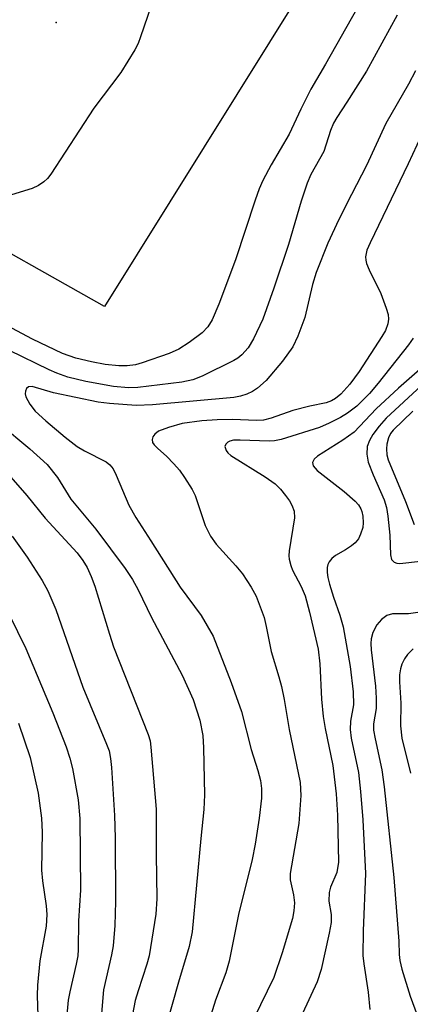
# Model space of a CAD drawing. Units: inches. Extents: x 1273758 to 1279759, y 461454 to 465455.
# Drawn here: x 1276269 to 1276334, y 462635 to 462798 of the extents above; entities that cross this region are included whole.
import ezdxf

# ---------------------------------------------------------------- set-up
doc = ezdxf.new("R2010")
doc.units = ezdxf.units.IN
doc.header["$MEASUREMENT"] = 0
for name, color, linetype in [('CULTRL-Pad', 6, 'Continuous'), ('ELEV-Spot Elevation', 7, 'Continuous'), ('Undefined', 1, 'Continuous')]:
    doc.layers.add(name, color=color, linetype=linetype)

msp = doc.modelspace()

# ---------------------------------------------------------------- linework, layer by layer
at = {"layer": 'CULTRL-Pad'}
msp.add_lwpolyline([(1276343.05, 462846.99), (1276282.92, 462750.64), (1276230.42, 462780.22), (1276292.05, 462879.9)], close=True, dxfattribs=at)
at = {"layer": 'ELEV-Spot Elevation'}
msp.add_point((1276274.93, 462797.71, 189), dxfattribs=at)
at = {"layer": 'Undefined'}
for points, elevation in [([(1276292.4, 462805.47), (1276288.92, 462795.32), (1276288.49, 462794.22), (1276287.96, 462793.17), (1276285.64, 462789.42), (1276281.19, 462783.53), (1276274.05, 462772.56), (1276273.51, 462771.86), (1276272.89, 462771.3), (1276271.97, 462770.69), (1276270.96, 462770.19), (1276264.6, 462768.23)], 190), ([(1276324.76, 462799.98), (1276319.56, 462790.78), (1276317.12, 462786.67), (1276315.46, 462783.34), (1276313.54, 462779.17), (1276310.54, 462774.13), (1276309.2, 462771.5), (1276308.59, 462770.15), (1276307.88, 462768.24), (1276304.64, 462758.35), (1276301.86, 462751), (1276300.76, 462748.42), (1276300.04, 462747.28), (1276299.13, 462746.28), (1276296.98, 462744.69), (1276295.23, 462743.58), (1276293.64, 462742.86), (1276289.19, 462741.28), (1276288.08, 462740.97), (1276286.71, 462740.78), (1276285.31, 462740.77), (1276283.06, 462741), (1276280.77, 462741.44), (1276278.2, 462742.04), (1276275.96, 462742.86), (1276271, 462745.22), (1276258.41, 462751.89)], 188), ([(1276331.44, 462798.9), (1276326.34, 462789.65), (1276323.12, 462784.48), (1276321.42, 462781.93), (1276320.91, 462781.02), (1276320.41, 462779.78), (1276319.27, 462776.31), (1276317.14, 462772.52), (1276316.53, 462771.06), (1276315.55, 462768.1), (1276313.43, 462760.92), (1276310.99, 462753.65), (1276309.15, 462748.51), (1276307.63, 462745.25), (1276306.77, 462743.8), (1276305.71, 462742.61), (1276305.03, 462742.07), (1276304.36, 462741.67), (1276299.13, 462739.1), (1276297.56, 462738.47), (1276295.77, 462738.11), (1276288.44, 462737.19), (1276286.91, 462737.13), (1276284.45, 462737.39), (1276279.86, 462738.18), (1276276.86, 462738.93), (1276275.06, 462739.56), (1276273.76, 462740.11), (1276267.17, 462743.35)], 186), ([(1276334.47, 462789.71), (1276333.3, 462787.48), (1276329.55, 462780.94), (1276326.34, 462774.02), (1276323.84, 462769.22), (1276321.78, 462765.05), (1276319.96, 462761.11), (1276318.01, 462756.26), (1276317.4, 462754.3), (1276316.11, 462748.82), (1276315, 462745.72), (1276314.16, 462743.94), (1276312.45, 462741.56), (1276309.7, 462738.39), (1276308.3, 462737.12), (1276307.44, 462736.56), (1276306.53, 462736.11), (1276305.46, 462735.75), (1276304.37, 462735.55), (1276290.87, 462734.34), (1276288.18, 462734.23), (1276283.78, 462734.53), (1276281.9, 462734.78), (1276274.46, 462736.34), (1276270.95, 462737.36), (1276270.32, 462737.31), (1276270.02, 462737.03), (1276269.84, 462736.61), (1276269.8, 462736.13), (1276269.91, 462735.65), (1276270.54, 462734.45), (1276271.46, 462733.29), (1276273.2, 462731.66), (1276276.42, 462728.98), (1276278.42, 462727.44), (1276279.62, 462726.71), (1276283.19, 462724.88), (1276283.84, 462724.38), (1276284.36, 462723.75), (1276284.89, 462722.7), (1276286.97, 462717.72), (1276288.1, 462715.67), (1276290.64, 462711.78), (1276295.5, 462704.1), (1276298.97, 462699.39), (1276300.96, 462695.98), (1276303.91, 462688.31), (1276305.66, 462683.48), (1276307.25, 462677.21), (1276308.35, 462673.73), (1276308.78, 462672.06), (1276308.96, 462670.75), (1276308.93, 462669.16), (1276308.56, 462665.8), (1276307.91, 462661.49), (1276307.39, 462658.99), (1276305.16, 462649.86), (1276303.6, 462642.1), (1276303.02, 462640.18), (1276301.34, 462635.67), (1276298.79, 462627.51)], 184), ([(1276339.02, 462786.64), (1276333.23, 462774.27), (1276326.95, 462761.21), (1276326.42, 462759.95), (1276326.2, 462758.87), (1276326.22, 462758.31), (1276326.35, 462757.77), (1276326.79, 462756.71), (1276328.7, 462752.77), (1276329.63, 462750.38), (1276329.93, 462749.3), (1276329.99, 462748.53), (1276329.89, 462747.74), (1276329.48, 462746.66), (1276328.9, 462745.64), (1276325.11, 462739.85), (1276323.58, 462737.76), (1276322.11, 462736.09), (1276321.24, 462735.38), (1276320.57, 462734.99), (1276319.65, 462734.68), (1276316.97, 462734.1), (1276314.17, 462733.37), (1276310.54, 462732.1), (1276309.27, 462731.77), (1276308.13, 462731.71), (1276304.15, 462731.9), (1276301.58, 462731.87), (1276299.04, 462731.68), (1276295.82, 462731.24), (1276293.53, 462730.59), (1276291.89, 462729.95), (1276291.25, 462729.46), (1276290.97, 462729.03), (1276290.83, 462728.57), (1276290.9, 462728.11), (1276291.16, 462727.68), (1276291.75, 462727.07), (1276293.22, 462725.8), (1276294.42, 462724.58), (1276295.35, 462723.49), (1276296.19, 462722.27), (1276297.46, 462720.28), (1276297.96, 462719.33), (1276299.63, 462714.35), (1276300.51, 462712.58), (1276301.46, 462711.22), (1276304.68, 462707.64), (1276305.78, 462706.3), (1276307.24, 462704.14), (1276308.05, 462702.6), (1276309.38, 462699.06), (1276309.73, 462697.62), (1276310.56, 462693.44), (1276311.85, 462689.27), (1276312.26, 462687.66), (1276312.73, 462685.47), (1276313.52, 462680.54), (1276315.34, 462671.72), (1276315.46, 462669.57), (1276315.14, 462664.95), (1276313.7, 462656.63), (1276313.72, 462655.62), (1276314.24, 462653.12), (1276314.41, 462651.8), (1276314.33, 462650.49), (1276314.08, 462649.17), (1276312.36, 462643.52), (1276310.97, 462639.42), (1276304.41, 462625.95)], 182), ([(1276334.07, 462745.38), (1276333.31, 462744.28), (1276328.29, 462737.9), (1276326.86, 462736.22), (1276324.73, 462734.13), (1276323.21, 462732.97), (1276322.04, 462732.22), (1276320.18, 462731.28), (1276318.56, 462730.56), (1276312.2, 462728.6), (1276311.09, 462728.39), (1276310.22, 462728.33), (1276305.44, 462728.49), (1276304.33, 462728.46), (1276303.73, 462728.33), (1276303.39, 462728.17), (1276303.05, 462727.84), (1276302.89, 462727.42), (1276303.07, 462726.74), (1276303.35, 462726.37), (1276303.87, 462725.92), (1276309.58, 462722.41), (1276311.19, 462721.26), (1276312.08, 462720.34), (1276312.95, 462719.3), (1276313.58, 462718.42), (1276313.98, 462717.7), (1276314.35, 462716.71), (1276314.42, 462715.59), (1276313.52, 462710.11), (1276313.48, 462709.28), (1276313.55, 462708.74), (1276313.82, 462707.68), (1276314.11, 462706.91), (1276315.55, 462704.22), (1276316.17, 462702.67), (1276316.9, 462699.97), (1276318.33, 462693.82), (1276318.64, 462691.38), (1276318.91, 462685.53), (1276319.15, 462682.7), (1276319.48, 462680.7), (1276320.76, 462674.58), (1276321.33, 462669.87), (1276321.57, 462666.34), (1276321.7, 462658.54), (1276321.41, 462656.83), (1276320.38, 462654.37), (1276320.18, 462653.52), (1276320.12, 462652.07), (1276320.49, 462649.84), (1276320.49, 462648.51), (1276320.18, 462646.76), (1276318.85, 462640.75), (1276318.15, 462638.72), (1276315.72, 462633.43)], 180), ([(1276335.17, 462740.21), (1276331.68, 462737.11), (1276327.97, 462733.66), (1276324.29, 462729.79), (1276322.42, 462728.45), (1276318.22, 462725.84), (1276317.66, 462725.32), (1276317.41, 462724.77), (1276317.51, 462724.21), (1276318.19, 462723.44), (1276322.64, 462719.99), (1276324.48, 462718.37), (1276325, 462717.77), (1276325.41, 462717.12), (1276325.6, 462716.65), (1276325.76, 462715.87), (1276325.81, 462714.79), (1276325.72, 462713.98), (1276325.38, 462712.88), (1276325.01, 462712.12), (1276324.49, 462711.48), (1276323.84, 462710.94), (1276322.89, 462710.31), (1276321.21, 462709.37), (1276320.6, 462708.89), (1276320.15, 462708.3), (1276319.94, 462707.86), (1276319.84, 462707.35), (1276319.83, 462706.54), (1276319.94, 462705.71), (1276320.22, 462704.61), (1276320.9, 462702.43), (1276321.96, 462699.48), (1276322.48, 462697.53), (1276323.62, 462690.94), (1276324.16, 462686.78), (1276324.18, 462684.59), (1276323.72, 462681.9), (1276323.63, 462680.51), (1276323.83, 462679.06), (1276325.01, 462673.4), (1276325.35, 462670.22), (1276325.73, 462665.56), (1276326.16, 462656.65), (1276325.79, 462647.13), (1276325.76, 462643.08), (1276325.89, 462641.66), (1276326.64, 462637.01), (1276326.9, 462634.13)], 178), ([(1276335.46, 462737.51), (1276329.63, 462732.1), (1276328.45, 462730.8), (1276327.39, 462729.4), (1276326.84, 462728.44), (1276326.49, 462727.45), (1276326.39, 462726.16), (1276326.64, 462724.84), (1276327.46, 462722.73), (1276329.28, 462718.58), (1276329.69, 462717.29), (1276329.91, 462715.88), (1276330.22, 462712.71), (1276330.32, 462709.48), (1276330.51, 462708.72), (1276330.91, 462708.27), (1276331.36, 462708.09), (1276331.88, 462708.02), (1276335.31, 462708.43)], 176), ([(1276260.46, 462735.46), (1276270.54, 462727.05), (1276273.41, 462724.45), (1276275.17, 462722.31), (1276277.37, 462718.69), (1276281.48, 462713.72), (1276286.37, 462707.18), (1276287.59, 462705.38), (1276288.52, 462703.69), (1276290.7, 462699.09), (1276295.82, 462689.54), (1276297.64, 462685.5), (1276298.72, 462682.07), (1276299.21, 462679.55), (1276299.34, 462677.51), (1276299.53, 462669.69), (1276299.42, 462667.26), (1276298.89, 462662.45), (1276297.46, 462646.99), (1276296.98, 462644.55), (1276295.2, 462638.63), (1276291.84, 462626.75)], 186), ([(1276334.03, 462733.31), (1276330.79, 462730.15), (1276330.35, 462729.56), (1276330, 462728.85), (1276329.71, 462727.81), (1276329.65, 462727.03), (1276329.74, 462726.02), (1276329.95, 462725.21), (1276332.81, 462718.33), (1276334.24, 462714.48)], 174), ([(1276267.41, 462722.37), (1276270.08, 462719.29), (1276273.1, 462715.54), (1276278.38, 462709.83), (1276279.35, 462708.53), (1276280.04, 462707.38), (1276280.75, 462705.86), (1276281.36, 462704.28), (1276283.74, 462696.3), (1276284.45, 462694.22), (1276290.17, 462679.7), (1276290.48, 462678.63), (1276290.64, 462677.61), (1276291.5, 462667.33), (1276291.49, 462659.78), (1276291.58, 462652.44), (1276291.44, 462649.92), (1276290.35, 462643.02), (1276289.97, 462641.61), (1276288.49, 462637.19), (1276288.04, 462635.59), (1276286.45, 462627.51)], 188), ([(1276267.65, 462712.59), (1276270.14, 462709.08), (1276272.6, 462705.23), (1276273.55, 462703.5), (1276274.85, 462700.39), (1276279.33, 462687.56), (1276283.29, 462678.08), (1276283.69, 462677), (1276283.94, 462675.7), (1276284.08, 462674.24), (1276284.58, 462666.29), (1276284.71, 462662.57), (1276284.74, 462652), (1276284.63, 462648.05), (1276284.36, 462644.64), (1276284.11, 462643.2), (1276282.76, 462637.36), (1276282.37, 462632.77)], 190), ([(1276265.72, 462702.53), (1276269.92, 462693.97), (1276274.37, 462683.3), (1276276.56, 462677.65), (1276277.21, 462675.75), (1276277.61, 462674.05), (1276278.55, 462668.85), (1276278.87, 462665.76), (1276278.97, 462653.89), (1276278.64, 462648.8), (1276278.57, 462644.05), (1276278.49, 462642.99), (1276278.26, 462641.65), (1276277.18, 462637.07), (1276276.91, 462635.64), (1276275.96, 462625.37), (1276272.86, 462606.51), (1276268.34, 462585.73)], 192), ([(1276335.63, 462700), (1276333.33, 462699.7), (1276330.67, 462699.68), (1276329.74, 462699.41), (1276328.82, 462698.75), (1276328.07, 462697.88), (1276327.41, 462696.61), (1276327.13, 462695.57), (1276327.07, 462694.8), (1276327.13, 462693.74), (1276327.84, 462687.68), (1276327.97, 462685.69), (1276327.96, 462683.99), (1276327.53, 462681.48), (1276327.53, 462680.4), (1276327.77, 462678.98), (1276328.89, 462673.86), (1276329.29, 462671), (1276330.86, 462655.97), (1276331.69, 462645.44), (1276331.77, 462643.22), (1276331.88, 462642.22), (1276332.22, 462640.8), (1276333.58, 462636.34), (1276335.93, 462630.01)], 176), ([(1276334.11, 462693.88), (1276333.17, 462692.95), (1276332.67, 462692.26), (1276332.22, 462691.33), (1276331.98, 462690.6), (1276331.82, 462689.59), (1276331.82, 462688.45), (1276332.04, 462684.91), (1276331.96, 462681.14), (1276332.22, 462679.09), (1276333.63, 462673.29)], 174), ([(1276268.67, 462681.56), (1276270.62, 462675.86), (1276271.92, 462669.99), (1276272.51, 462665.8), (1276272.6, 462663.51), (1276272.49, 462657.19), (1276272.64, 462655.44), (1276273.25, 462651.31), (1276273.39, 462649.86), (1276273.26, 462647.94), (1276272.24, 462642.17), (1276271.85, 462638.16), (1276271.75, 462636.44), (1276271.88, 462633.06), (1276271.78, 462631.24), (1276271.56, 462629.59), (1276270.63, 462624.32), (1276269.14, 462611.39), (1276268.67, 462608.14)], 194)]:
    msp.add_lwpolyline(points, dxfattribs=dict(at, elevation=elevation))

doc.saveas('drawing.dxf')
